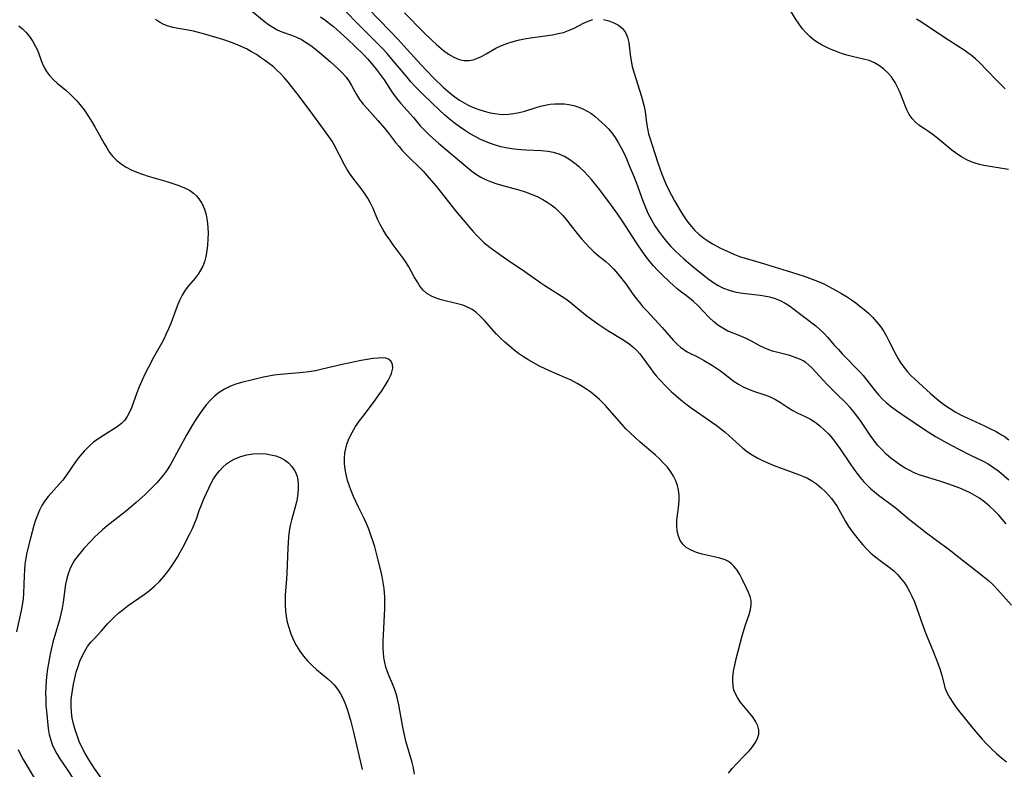
# Model space of a CAD drawing. Extents: x 1556494 to 1564696, y 2830221 to 2838423.
# Drawn here: x 1557508 to 1557790, y 2831429 to 2831644 of the extents above; entities that cross this region are included whole.
import ezdxf

# ---------------------------------------------------------------- set-up
doc = ezdxf.new("R2010")
doc.units = 0

msp = doc.modelspace()

# ---------------------------------------------------------------- linework, layer by layer
at = {"layer": 'WIL_039_Contours', "color": 0}
for points in [[(1557791.29, 2831600.68, 264), (1557789.53, 2831601, 264), (1557785.99, 2831601.53, 264), (1557784.24, 2831601.85, 264), (1557783.01, 2831602.13, 264), (1557781.8, 2831602.47, 264), (1557780.62, 2831602.89, 264), (1557779.21, 2831603.54, 264), (1557777.86, 2831604.31, 264), (1557776.56, 2831605.17, 264), (1557775.14, 2831606.23, 264), (1557771.09, 2831609.59, 264), (1557769.76, 2831610.64, 264), (1557768.43, 2831611.59, 264), (1557767.03, 2831612.5, 264), (1557765.68, 2831613.42, 264), (1557764.65, 2831614.29, 264), (1557763.73, 2831615.28, 264), (1557762.93, 2831616.39, 264), (1557762.24, 2831617.73, 264), (1557761.65, 2831619.16, 264), (1557760.55, 2831622.14, 264), (1557760.04, 2831623.31, 264), (1557759.49, 2831624.46, 264), (1557758.87, 2831625.59, 264), (1557758.37, 2831626.41, 264), (1557757.82, 2831627.2, 264), (1557756.8, 2831628.39, 264), (1557755.65, 2831629.46, 264), (1557754.39, 2831630.4, 264), (1557753.03, 2831631.18, 264), (1557751.45, 2831631.85, 264), (1557749.86, 2831632.31, 264), (1557746.58, 2831633.03, 264), (1557745.07, 2831633.44, 264), (1557743.56, 2831633.92, 264), (1557742.07, 2831634.46, 264), (1557740.6, 2831635.06, 264), (1557739.15, 2831635.72, 264), (1557738, 2831636.3, 264), (1557736.89, 2831636.94, 264), (1557735.84, 2831637.65, 264), (1557734.6, 2831638.66, 264), (1557733.47, 2831639.78, 264), (1557732.41, 2831641.01, 264), (1557731.47, 2831642.26, 264), (1557730.58, 2831643.56, 264), (1557727.38, 2831648.74, 264)], [(1557574.57, 2831646.18, 256), (1557578.29, 2831643.18, 256), (1557579.53, 2831642.24, 256), (1557580.79, 2831641.4, 256), (1557582.1, 2831640.68, 256), (1557583.41, 2831640.13, 256), (1557586.2, 2831639.15, 256), (1557587.63, 2831638.59, 256), (1557589.03, 2831637.9, 256), (1557590.4, 2831637.09, 256), (1557591.73, 2831636.19, 256), (1557592.93, 2831635.27, 256), (1557594.11, 2831634.31, 256), (1557597.29, 2831631.56, 256), (1557599.52, 2831629.54, 256), (1557600.7, 2831628.37, 256), (1557601.76, 2831627.16, 256), (1557602.68, 2831625.9, 256), (1557603.35, 2831624.75, 256), (1557604.73, 2831622.12, 256), (1557605.62, 2831620.71, 256), (1557606.64, 2831619.39, 256), (1557607.78, 2831618.11, 256), (1557610.88, 2831614.72, 256), (1557612.76, 2831612.55, 256), (1557613.93, 2831611.11, 256), (1557615.95, 2831608.42, 256), (1557616.93, 2831607.23, 256), (1557617.96, 2831606.07, 256), (1557620.16, 2831603.8, 256), (1557622.59, 2831601.41, 256), (1557623.79, 2831600.18, 256), (1557625.58, 2831598.2, 256), (1557627.52, 2831595.88, 256), (1557633.17, 2831588.79, 256), (1557635.25, 2831586.28, 256), (1557638.07, 2831583.01, 256), (1557639.12, 2831581.84, 256), (1557640.2, 2831580.72, 256), (1557641.33, 2831579.66, 256), (1557642.14, 2831578.99, 256), (1557642.97, 2831578.34, 256), (1557646.68, 2831575.65, 256), (1557647.95, 2831574.77, 256), (1557652.97, 2831571.47, 256), (1557657.46, 2831568.24, 256), (1557658.67, 2831567.42, 256), (1557664.69, 2831563.6, 256), (1557665.79, 2831562.8, 256), (1557669.73, 2831559.5, 256), (1557671.06, 2831558.46, 256), (1557673.83, 2831556.45, 256), (1557676.7, 2831554.56, 256), (1557681.27, 2831551.8, 256), (1557682.74, 2831550.8, 256), (1557683.88, 2831549.88, 256), (1557684.94, 2831548.87, 256), (1557685.82, 2831547.88, 256), (1557686.66, 2831546.79, 256), (1557688.95, 2831543.55, 256), (1557689.68, 2831542.6, 256), (1557690.52, 2831541.6, 256), (1557691.4, 2831540.62, 256), (1557693.54, 2831538.39, 256), (1557694.8, 2831537.15, 256), (1557696.1, 2831535.95, 256), (1557697.53, 2831534.74, 256), (1557699, 2831533.58, 256), (1557700.51, 2831532.45, 256), (1557702.03, 2831531.34, 256), (1557707.65, 2831527.44, 256), (1557708.96, 2831526.47, 256), (1557710.23, 2831525.45, 256), (1557711.35, 2831524.49, 256), (1557714.35, 2831521.71, 256), (1557715.34, 2831520.86, 256), (1557716.64, 2831519.87, 256), (1557718.01, 2831518.96, 256), (1557719.44, 2831518.13, 256), (1557720.91, 2831517.36, 256), (1557722.42, 2831516.65, 256), (1557723.95, 2831516.01, 256), (1557731.24, 2831513.35, 256), (1557732.66, 2831512.78, 256), (1557733.84, 2831512.25, 256), (1557734.98, 2831511.64, 256), (1557736.39, 2831510.67, 256), (1557737.7, 2831509.56, 256), (1557738.95, 2831508.36, 256), (1557739.84, 2831507.44, 256), (1557740.68, 2831506.47, 256), (1557741.47, 2831505.46, 256), (1557742.33, 2831504.13, 256), (1557744.7, 2831499.89, 256), (1557745.58, 2831498.49, 256), (1557746.53, 2831497.11, 256), (1557747.53, 2831495.77, 256), (1557748.58, 2831494.47, 256), (1557749.67, 2831493.2, 256), (1557750.8, 2831491.99, 256), (1557752.06, 2831490.76, 256), (1557753.37, 2831489.62, 256), (1557754.64, 2831488.67, 256), (1557757.22, 2831486.82, 256), (1557758.44, 2831485.8, 256), (1557759.59, 2831484.7, 256), (1557760.66, 2831483.49, 256), (1557761.53, 2831482.33, 256), (1557762.32, 2831481.09, 256), (1557763.04, 2831479.8, 256), (1557763.7, 2831478.46, 256), (1557764.4, 2831476.86, 256), (1557765.04, 2831475.21, 256), (1557767.44, 2831468.51, 256), (1557769.87, 2831462.45, 256), (1557771.18, 2831459.04, 256), (1557771.76, 2831457.4, 256), (1557772.26, 2831455.82, 256), (1557773.22, 2831452.03, 256), (1557773.76, 2831450.71, 256), (1557774.5, 2831449.38, 256), (1557775.38, 2831448.03, 256), (1557776.36, 2831446.66, 256), (1557777.41, 2831445.28, 256), (1557781.03, 2831440.77, 256), (1557782.54, 2831438.97, 256), (1557783.81, 2831437.53, 256), (1557785.13, 2831436.11, 256), (1557786.48, 2831434.74, 256), (1557787.88, 2831433.41, 256), (1557789.33, 2831432.16, 256), (1557790.77, 2831431.04, 256)], [(1557594.47, 2831644.41, 258), (1557595.95, 2831643.39, 258), (1557597.07, 2831642.52, 258), (1557598.18, 2831641.6, 258), (1557600.12, 2831639.89, 258), (1557602.32, 2831637.88, 258), (1557604.28, 2831636.03, 258), (1557606.81, 2831633.52, 258), (1557608.02, 2831632.23, 258), (1557609.19, 2831630.91, 258), (1557610.4, 2831629.42, 258), (1557611.55, 2831627.89, 258), (1557612.64, 2831626.35, 258), (1557614.69, 2831623.18, 258), (1557615.55, 2831621.93, 258), (1557616.48, 2831620.72, 258), (1557617.45, 2831619.54, 258), (1557621.02, 2831615.56, 258), (1557622.99, 2831613.23, 258), (1557624.57, 2831611.56, 258), (1557625.75, 2831610.43, 258), (1557628.22, 2831608.25, 258), (1557636.58, 2831601.14, 258), (1557637.79, 2831600.17, 258), (1557639.05, 2831599.28, 258), (1557640.33, 2831598.5, 258), (1557641.68, 2831597.81, 258), (1557643.07, 2831597.22, 258), (1557644.65, 2831596.66, 258), (1557646.28, 2831596.18, 258), (1557651.22, 2831594.84, 258), (1557653.01, 2831594.28, 258), (1557654.76, 2831593.64, 258), (1557656.46, 2831592.91, 258), (1557658.11, 2831592.08, 258), (1557659.32, 2831591.35, 258), (1557660.47, 2831590.54, 258), (1557661.57, 2831589.67, 258), (1557662.72, 2831588.6, 258), (1557663.81, 2831587.47, 258), (1557664.84, 2831586.28, 258), (1557665.83, 2831585.05, 258), (1557668.18, 2831582, 258), (1557669.24, 2831580.72, 258), (1557670.35, 2831579.47, 258), (1557671.5, 2831578.28, 258), (1557672.69, 2831577.14, 258), (1557673.93, 2831576.07, 258), (1557676.09, 2831574.29, 258), (1557677.14, 2831573.36, 258), (1557678.39, 2831572.12, 258), (1557679.58, 2831570.79, 258), (1557680.7, 2831569.39, 258), (1557681.79, 2831567.95, 258), (1557683.87, 2831565.01, 258), (1557684.78, 2831563.78, 258), (1557685.73, 2831562.57, 258), (1557686.71, 2831561.4, 258), (1557687.8, 2831560.17, 258), (1557692.27, 2831555.43, 258), (1557695.4, 2831551.84, 258), (1557696.61, 2831550.58, 258), (1557697.5, 2831549.8, 258), (1557698.44, 2831549.1, 258), (1557699.42, 2831548.48, 258), (1557702.69, 2831546.8, 258), (1557704.06, 2831546.05, 258), (1557706.62, 2831544.52, 258), (1557707.78, 2831543.77, 258), (1557708.92, 2831542.98, 258), (1557712.82, 2831540.01, 258), (1557714.07, 2831539.19, 258), (1557715.39, 2831538.46, 258), (1557716.76, 2831537.83, 258), (1557718.36, 2831537.24, 258), (1557721.6, 2831536.16, 258), (1557723.18, 2831535.55, 258), (1557724.66, 2831534.82, 258), (1557726.06, 2831533.99, 258), (1557728.41, 2831532.42, 258), (1557729.61, 2831531.68, 258), (1557730.83, 2831531.03, 258), (1557733.37, 2831529.84, 258), (1557734.63, 2831529.17, 258), (1557736, 2831528.29, 258), (1557737.33, 2831527.27, 258), (1557738.6, 2831526.15, 258), (1557739.82, 2831524.94, 258), (1557740.97, 2831523.64, 258), (1557742.05, 2831522.26, 258), (1557743.08, 2831520.82, 258), (1557746.05, 2831516.37, 258), (1557747.06, 2831514.9, 258), (1557747.95, 2831513.68, 258), (1557748.88, 2831512.49, 258), (1557749.86, 2831511.35, 258), (1557750.89, 2831510.26, 258), (1557751.94, 2831509.28, 258), (1557753.03, 2831508.35, 258), (1557754.15, 2831507.46, 258), (1557758.77, 2831503.98, 258), (1557763.02, 2831500.47, 258), (1557767.86, 2831496.63, 258), (1557770.41, 2831494.69, 258), (1557774.34, 2831491.85, 258), (1557777.16, 2831489.71, 258), (1557784.19, 2831484.14, 258), (1557785.58, 2831482.95, 258), (1557786.92, 2831481.7, 258), (1557788.19, 2831480.4, 258), (1557792.15, 2831475.9, 258)], [(1557790.69, 2831499.23, 260), (1557789.65, 2831500.45, 260), (1557788.59, 2831501.65, 260), (1557787.29, 2831502.98, 260), (1557785.93, 2831504.25, 260), (1557784.52, 2831505.44, 260), (1557783.04, 2831506.53, 260), (1557781.71, 2831507.37, 260), (1557780.33, 2831508.13, 260), (1557778.91, 2831508.8, 260), (1557777.39, 2831509.43, 260), (1557773.97, 2831510.69, 260), (1557772.23, 2831511.26, 260), (1557770.49, 2831511.8, 260), (1557767.3, 2831512.73, 260), (1557765.74, 2831513.26, 260), (1557764.38, 2831513.81, 260), (1557763.06, 2831514.44, 260), (1557761.78, 2831515.15, 260), (1557760.52, 2831515.92, 260), (1557759.07, 2831516.93, 260), (1557757.67, 2831518.03, 260), (1557756.33, 2831519.2, 260), (1557755.06, 2831520.45, 260), (1557753.87, 2831521.77, 260), (1557752.76, 2831523.16, 260), (1557751.72, 2831524.62, 260), (1557748.85, 2831528.88, 260), (1557747.95, 2831530.14, 260), (1557747.02, 2831531.36, 260), (1557746.04, 2831532.53, 260), (1557744.77, 2831533.87, 260), (1557742.13, 2831536.45, 260), (1557739.54, 2831539.05, 260), (1557738.28, 2831540.36, 260), (1557735.02, 2831543.88, 260), (1557734.19, 2831544.66, 260), (1557733.31, 2831545.37, 260), (1557732.56, 2831545.86, 260), (1557731.77, 2831546.28, 260), (1557730.29, 2831546.89, 260), (1557728.73, 2831547.38, 260), (1557723.79, 2831548.7, 260), (1557722.28, 2831549.21, 260), (1557721.22, 2831549.66, 260), (1557720.19, 2831550.17, 260), (1557717.56, 2831551.62, 260), (1557716.22, 2831552.3, 260), (1557714.95, 2831552.84, 260), (1557712.34, 2831553.86, 260), (1557711.05, 2831554.42, 260), (1557709.58, 2831555.2, 260), (1557708.19, 2831556.1, 260), (1557706.89, 2831557.14, 260), (1557705.77, 2831558.2, 260), (1557702.4, 2831561.7, 260), (1557701.21, 2831562.84, 260), (1557700.03, 2831563.86, 260), (1557698.82, 2831564.81, 260), (1557697.49, 2831565.79, 260), (1557696.43, 2831566.64, 260), (1557695.38, 2831567.55, 260), (1557694.32, 2831568.52, 260), (1557692.08, 2831570.67, 260), (1557690.9, 2831571.86, 260), (1557689.76, 2831573.09, 260), (1557688.7, 2831574.34, 260), (1557687.69, 2831575.64, 260), (1557686.71, 2831576.98, 260), (1557684.86, 2831579.67, 260), (1557680.88, 2831585.91, 260), (1557679.94, 2831587.31, 260), (1557678.98, 2831588.7, 260), (1557676.99, 2831591.43, 260), (1557673.99, 2831595.38, 260), (1557672, 2831597.83, 260), (1557670.97, 2831599, 260), (1557669.9, 2831600.1, 260), (1557668.58, 2831601.32, 260), (1557667.2, 2831602.44, 260), (1557665.79, 2831603.48, 260), (1557664.32, 2831604.38, 260), (1557662.79, 2831605.09, 260), (1557661.17, 2831605.56, 260), (1557659.48, 2831605.83, 260), (1557657.73, 2831605.99, 260), (1557653.25, 2831606.19, 260), (1557651.74, 2831606.29, 260), (1557649.85, 2831606.5, 260), (1557647.97, 2831606.8, 260), (1557646.1, 2831607.2, 260), (1557644.27, 2831607.71, 260), (1557642.84, 2831608.19, 260), (1557641.45, 2831608.75, 260), (1557640.26, 2831609.28, 260), (1557638.68, 2831610.1, 260), (1557637.14, 2831611.01, 260), (1557635.64, 2831611.98, 260), (1557634.17, 2831613.01, 260), (1557632.73, 2831614.09, 260), (1557631.32, 2831615.2, 260), (1557629.94, 2831616.36, 260), (1557628.62, 2831617.55, 260), (1557623.87, 2831622.12, 260), (1557621.55, 2831624.47, 260), (1557620.33, 2831625.8, 260), (1557619.21, 2831627.08, 260), (1557614.84, 2831632.32, 260), (1557613.49, 2831633.88, 260), (1557612.18, 2831635.31, 260), (1557610.29, 2831637.26, 260), (1557605.19, 2831642.32, 260), (1557601.47, 2831646.16, 260)], [(1557608.24, 2831646.62, 262), (1557614.3, 2831640.43, 262), (1557616.67, 2831637.95, 262), (1557619.3, 2831635.07, 262), (1557622.17, 2831631.79, 262), (1557624.55, 2831629.21, 262), (1557627.01, 2831626.7, 262), (1557629.53, 2831624.29, 262), (1557631.59, 2831622.52, 262), (1557632.92, 2831621.48, 262), (1557634.2, 2831620.57, 262), (1557635.53, 2831619.74, 262), (1557636.9, 2831619.01, 262), (1557638.45, 2831618.33, 262), (1557640.04, 2831617.76, 262), (1557641.66, 2831617.28, 262), (1557643, 2831616.95, 262), (1557644.35, 2831616.69, 262), (1557645.56, 2831616.53, 262), (1557646.77, 2831616.46, 262), (1557648.29, 2831616.5, 262), (1557649.8, 2831616.67, 262), (1557651.29, 2831616.97, 262), (1557652.91, 2831617.43, 262), (1557656.14, 2831618.48, 262), (1557657.45, 2831618.85, 262), (1557658.78, 2831619.15, 262), (1557660.16, 2831619.37, 262), (1557661.54, 2831619.48, 262), (1557662.92, 2831619.51, 262), (1557664.25, 2831619.45, 262), (1557665.55, 2831619.29, 262), (1557666.96, 2831618.98, 262), (1557668.34, 2831618.53, 262), (1557669.67, 2831617.98, 262), (1557670.76, 2831617.43, 262), (1557671.79, 2831616.81, 262), (1557672.94, 2831615.96, 262), (1557674.04, 2831615.02, 262), (1557674.98, 2831614.18, 262), (1557675.9, 2831613.31, 262), (1557676.78, 2831612.38, 262), (1557677.8, 2831611.14, 262), (1557678.75, 2831609.81, 262), (1557679.63, 2831608.41, 262), (1557680.51, 2831606.84, 262), (1557681.32, 2831605.22, 262), (1557682.1, 2831603.56, 262), (1557682.83, 2831601.87, 262), (1557684.21, 2831598.46, 262), (1557684.87, 2831596.73, 262), (1557686.66, 2831591.71, 262), (1557687.04, 2831590.74, 262), (1557687.43, 2831589.77, 262), (1557688.26, 2831587.99, 262), (1557689.17, 2831586.26, 262), (1557690.17, 2831584.57, 262), (1557691.2, 2831583.01, 262), (1557692.3, 2831581.5, 262), (1557693.47, 2831580.04, 262), (1557694.71, 2831578.65, 262), (1557695.92, 2831577.42, 262), (1557697.18, 2831576.24, 262), (1557698.47, 2831575.09, 262), (1557701.58, 2831572.47, 262), (1557705.29, 2831569.49, 262), (1557706.76, 2831568.41, 262), (1557708.29, 2831567.45, 262), (1557709.81, 2831566.7, 262), (1557711.4, 2831566.1, 262), (1557713.05, 2831565.65, 262), (1557714.57, 2831565.36, 262), (1557716.12, 2831565.15, 262), (1557720.31, 2831564.69, 262), (1557721.4, 2831564.53, 262), (1557722.98, 2831564.18, 262), (1557724.52, 2831563.71, 262), (1557726.01, 2831563.12, 262), (1557727.43, 2831562.4, 262), (1557728.64, 2831561.63, 262), (1557729.89, 2831560.73, 262), (1557736.16, 2831555.88, 262), (1557737.36, 2831554.89, 262), (1557738.49, 2831553.84, 262), (1557739.54, 2831552.7, 262), (1557741.57, 2831550.31, 262), (1557742.64, 2831549.09, 262), (1557743.76, 2831547.89, 262), (1557744.9, 2831546.71, 262), (1557747.98, 2831543.64, 262), (1557748.9, 2831542.65, 262), (1557749.73, 2831541.67, 262), (1557753.17, 2831537.26, 262), (1557754.14, 2831536.12, 262), (1557755.17, 2831535.03, 262), (1557756.47, 2831533.83, 262), (1557757.85, 2831532.7, 262), (1557759.29, 2831531.62, 262), (1557760.77, 2831530.58, 262), (1557767.31, 2831526.21, 262), (1557770.48, 2831524.26, 262), (1557773.71, 2831522.41, 262), (1557776.97, 2831520.65, 262), (1557780.25, 2831519, 262), (1557784.44, 2831516.97, 262), (1557785.53, 2831516.37, 262), (1557787.07, 2831515.37, 262), (1557788.54, 2831514.26, 262), (1557789.98, 2831513.05, 262), (1557791.4, 2831511.77, 262)], [(1557618.5, 2831645.56, 264), (1557623.96, 2831640.01, 264), (1557626.44, 2831637.59, 264), (1557627.69, 2831636.44, 264), (1557629.66, 2831634.77, 264), (1557631.1, 2831633.71, 264), (1557632.58, 2831632.83, 264), (1557634.1, 2831632.19, 264), (1557635.52, 2831631.9, 264), (1557636.96, 2831631.89, 264), (1557638.16, 2831632.12, 264), (1557639.35, 2831632.52, 264), (1557640.53, 2831633.05, 264), (1557641.87, 2831633.79, 264), (1557644.6, 2831635.38, 264), (1557646.03, 2831636.11, 264), (1557647.76, 2831636.79, 264), (1557649.56, 2831637.34, 264), (1557651.42, 2831637.79, 264), (1557653.31, 2831638.16, 264), (1557655.23, 2831638.47, 264), (1557660.82, 2831639.28, 264), (1557662.43, 2831639.58, 264), (1557663.99, 2831639.96, 264), (1557665.47, 2831640.45, 264), (1557667, 2831641.14, 264), (1557669.75, 2831642.6, 264), (1557671.04, 2831643.2, 264), (1557672.35, 2831643.61, 264)], [(1557508.13, 2831641.81, 252), (1557509.14, 2831640.95, 252), (1557510.09, 2831639.98, 252), (1557511.14, 2831638.73, 252), (1557512.11, 2831637.38, 252), (1557512.94, 2831635.95, 252), (1557513.45, 2831634.83, 252), (1557514.83, 2831631.14, 252), (1557515.37, 2831629.91, 252), (1557516.02, 2831628.76, 252), (1557516.92, 2831627.58, 252), (1557517.97, 2831626.48, 252), (1557519.12, 2831625.44, 252), (1557521.58, 2831623.37, 252), (1557522.81, 2831622.29, 252), (1557523.79, 2831621.34, 252), (1557524.73, 2831620.35, 252), (1557525.62, 2831619.3, 252), (1557526.79, 2831617.78, 252), (1557527.87, 2831616.18, 252), (1557528.9, 2831614.54, 252), (1557529.89, 2831612.87, 252), (1557532.51, 2831608.15, 252), (1557533.27, 2831606.84, 252), (1557534.1, 2831605.59, 252), (1557535.02, 2831604.43, 252), (1557536.17, 2831603.29, 252), (1557537.45, 2831602.28, 252), (1557538.84, 2831601.39, 252), (1557540.32, 2831600.61, 252), (1557541.89, 2831599.94, 252), (1557543.5, 2831599.35, 252), (1557545.16, 2831598.81, 252), (1557550.46, 2831597.23, 252), (1557552.24, 2831596.67, 252), (1557553.95, 2831596.07, 252), (1557555.58, 2831595.41, 252), (1557556.93, 2831594.73, 252), (1557558.14, 2831593.92, 252), (1557558.94, 2831593.16, 252), (1557559.65, 2831592.31, 252), (1557560.55, 2831590.87, 252), (1557561.24, 2831589.29, 252), (1557561.71, 2831587.66, 252), (1557562.02, 2831585.94, 252), (1557562.19, 2831584.18, 252), (1557562.27, 2831582.38, 252), (1557562.25, 2831580.71, 252), (1557562.15, 2831579.05, 252), (1557561.96, 2831577.41, 252), (1557561.66, 2831575.81, 252), (1557561.23, 2831574.27, 252), (1557560.75, 2831573.03, 252), (1557560.16, 2831571.86, 252), (1557559.47, 2831570.75, 252), (1557558.56, 2831569.58, 252), (1557556.64, 2831567.33, 252), (1557555.74, 2831566.15, 252), (1557554.88, 2831564.7, 252), (1557554.14, 2831563.14, 252), (1557553.48, 2831561.5, 252), (1557551.62, 2831556.6, 252), (1557550.99, 2831555.1, 252), (1557550.32, 2831553.61, 252), (1557549.6, 2831552.14, 252), (1557548.95, 2831550.9, 252), (1557546.68, 2831546.81, 252), (1557545.14, 2831543.91, 252), (1557544.4, 2831542.46, 252), (1557543.31, 2831540.14, 252), (1557542.57, 2831538.43, 252), (1557541.88, 2831536.72, 252), (1557540.33, 2831532.39, 252), (1557539.81, 2831531.15, 252), (1557539.17, 2831529.95, 252), (1557538.42, 2831528.86, 252), (1557537.54, 2831527.9, 252), (1557536.3, 2831526.95, 252), (1557532.31, 2831524.53, 252), (1557531.01, 2831523.66, 252), (1557529.53, 2831522.55, 252), (1557528.12, 2831521.33, 252), (1557526.78, 2831520.03, 252), (1557525.54, 2831518.62, 252), (1557524.52, 2831517.28, 252), (1557521.69, 2831513.08, 252), (1557520.7, 2831511.72, 252), (1557519.79, 2831510.62, 252), (1557516.53, 2831507.03, 252), (1557515.55, 2831505.77, 252), (1557514.75, 2831504.49, 252), (1557514.05, 2831503.13, 252), (1557513.43, 2831501.71, 252), (1557512.89, 2831500.25, 252), (1557512.41, 2831498.75, 252), (1557511.9, 2831496.95, 252), (1557511.43, 2831495.14, 252), (1557510.39, 2831490.97, 252), (1557510.09, 2831489.34, 252), (1557509.87, 2831487.69, 252), (1557509.72, 2831486.02, 252), (1557509.62, 2831484.34, 252), (1557509.46, 2831479.32, 252), (1557509.33, 2831477.65, 252), (1557509.11, 2831476.01, 252), (1557508.82, 2831474.38, 252), (1557507.47, 2831468.27, 252)], [(1557711.22, 2831427.84, 254), (1557712.3, 2831429.19, 254), (1557713.48, 2831430.48, 254), (1557715.92, 2831432.98, 254), (1557717.09, 2831434.21, 254), (1557718.06, 2831435.36, 254), (1557718.88, 2831436.53, 254), (1557719.5, 2831437.72, 254), (1557719.85, 2831438.95, 254), (1557719.89, 2831440.18, 254), (1557719.6, 2831441.38, 254), (1557719.04, 2831442.55, 254), (1557718.28, 2831443.71, 254), (1557717.4, 2831444.84, 254), (1557715.49, 2831447.1, 254), (1557714.57, 2831448.26, 254), (1557713.74, 2831449.47, 254), (1557713.19, 2831450.51, 254), (1557712.78, 2831451.59, 254), (1557712.51, 2831452.8, 254), (1557712.41, 2831454.05, 254), (1557712.45, 2831455.34, 254), (1557712.66, 2831457.04, 254), (1557713, 2831458.78, 254), (1557713.42, 2831460.54, 254), (1557715.15, 2831467.14, 254), (1557716.07, 2831470.25, 254), (1557717.08, 2831473.24, 254), (1557717.49, 2831474.65, 254), (1557717.73, 2831475.98, 254), (1557717.74, 2831477.22, 254), (1557717.44, 2831478.41, 254), (1557716.93, 2831479.56, 254), (1557716.32, 2831480.75, 254), (1557715.09, 2831483.35, 254), (1557714.43, 2831484.68, 254), (1557713.67, 2831485.94, 254), (1557712.78, 2831487.09, 254), (1557712.04, 2831487.79, 254), (1557711.22, 2831488.38, 254), (1557710.29, 2831488.87, 254), (1557708.75, 2831489.41, 254), (1557707.11, 2831489.8, 254), (1557703.68, 2831490.55, 254), (1557702.02, 2831491.02, 254), (1557700.48, 2831491.63, 254), (1557699.13, 2831492.44, 254), (1557698.16, 2831493.36, 254), (1557697.4, 2831494.45, 254), (1557696.86, 2831495.69, 254), (1557696.53, 2831497.14, 254), (1557696.41, 2831498.68, 254), (1557696.47, 2831500.27, 254), (1557697.01, 2831504.61, 254), (1557697.11, 2831506.07, 254), (1557697.07, 2831507.46, 254), (1557696.89, 2831508.84, 254), (1557696.58, 2831510.19, 254), (1557696.13, 2831511.5, 254), (1557695.49, 2831512.84, 254), (1557694.7, 2831514.11, 254), (1557693.72, 2831515.4, 254), (1557692.63, 2831516.63, 254), (1557691.46, 2831517.81, 254), (1557690.22, 2831518.96, 254), (1557685.92, 2831522.64, 254), (1557684.5, 2831523.89, 254), (1557683.12, 2831525.18, 254), (1557681.87, 2831526.46, 254), (1557680.67, 2831527.78, 254), (1557677.16, 2831531.8, 254), (1557675.97, 2831533.11, 254), (1557675.16, 2831533.97, 254), (1557674.31, 2831534.8, 254), (1557673.08, 2831535.88, 254), (1557671.78, 2831536.88, 254), (1557670.43, 2831537.83, 254), (1557669.04, 2831538.72, 254), (1557667.86, 2831539.4, 254), (1557666.14, 2831540.31, 254), (1557664.38, 2831541.14, 254), (1557660.01, 2831543.03, 254), (1557658.56, 2831543.68, 254), (1557657.13, 2831544.37, 254), (1557655.58, 2831545.2, 254), (1557654.07, 2831546.08, 254), (1557652.59, 2831547.02, 254), (1557651.15, 2831548.01, 254), (1557649.75, 2831549.06, 254), (1557648.4, 2831550.16, 254), (1557647.18, 2831551.26, 254), (1557646, 2831552.39, 254), (1557644.86, 2831553.56, 254), (1557641.36, 2831557.44, 254), (1557640.14, 2831558.69, 254), (1557638.86, 2831559.82, 254), (1557637.83, 2831560.55, 254), (1557636.75, 2831561.16, 254), (1557635.16, 2831561.8, 254), (1557633.65, 2831562.24, 254), (1557629.03, 2831563.37, 254), (1557627.56, 2831563.83, 254), (1557626.18, 2831564.41, 254), (1557624.93, 2831565.17, 254), (1557623.86, 2831566.14, 254), (1557622.92, 2831567.29, 254), (1557622.07, 2831568.58, 254), (1557621.27, 2831569.94, 254), (1557619.69, 2831572.79, 254), (1557618.95, 2831574.04, 254), (1557618.15, 2831575.27, 254), (1557615.27, 2831579.1, 254), (1557614.26, 2831580.51, 254), (1557613.29, 2831581.95, 254), (1557612.37, 2831583.41, 254), (1557611.52, 2831584.9, 254), (1557610.77, 2831586.41, 254), (1557609.48, 2831589.55, 254), (1557608.79, 2831591.08, 254), (1557607.98, 2831592.51, 254), (1557607.06, 2831593.88, 254), (1557606.07, 2831595.22, 254), (1557603.96, 2831597.9, 254), (1557602.93, 2831599.3, 254), (1557602.07, 2831600.65, 254), (1557601.29, 2831602.05, 254), (1557598.37, 2831607.73, 254), (1557597.77, 2831608.77, 254), (1557596.83, 2831610.16, 254), (1557594.81, 2831612.88, 254), (1557592.28, 2831616.44, 254), (1557588.37, 2831621.67, 254), (1557586.27, 2831624.39, 254), (1557585.2, 2831625.71, 254), (1557584.1, 2831626.99, 254), (1557582.97, 2831628.21, 254), (1557581.99, 2831629.17, 254), (1557580.98, 2831630.06, 254), (1557578.46, 2831631.97, 254), (1557577.31, 2831632.8, 254), (1557576.13, 2831633.58, 254), (1557574.73, 2831634.42, 254), (1557573.26, 2831635.19, 254), (1557571.76, 2831635.89, 254), (1557570.23, 2831636.54, 254), (1557568.99, 2831637.02, 254), (1557566.48, 2831637.87, 254), (1557560.95, 2831639.55, 254), (1557559.52, 2831639.94, 254), (1557558.07, 2831640.29, 254), (1557556.59, 2831640.59, 254), (1557553.68, 2831641.08, 254), (1557552.27, 2831641.35, 254), (1557550.9, 2831641.73, 254), (1557549.63, 2831642.24, 254), (1557548.39, 2831642.87, 254), (1557547.19, 2831643.59, 254)], [(1557675.41, 2831643.63, 264), (1557676.92, 2831643.27, 264), (1557678.38, 2831642.71, 264), (1557679.71, 2831641.98, 264), (1557680.86, 2831641.05, 264), (1557681.75, 2831639.93, 264), (1557682.33, 2831638.56, 264), (1557682.67, 2831637.02, 264), (1557683.07, 2831633.61, 264), (1557683.33, 2831631.84, 264), (1557683.68, 2831630.22, 264), (1557684.14, 2831628.6, 264), (1557686.31, 2831621.63, 264), (1557686.71, 2831620.17, 264), (1557687.08, 2831618.72, 264), (1557687.36, 2831617.26, 264), (1557687.79, 2831614.02, 264), (1557688.03, 2831612.41, 264), (1557688.36, 2831610.91, 264), (1557688.78, 2831609.42, 264), (1557689.24, 2831607.92, 264), (1557691.1, 2831602.35, 264), (1557692.05, 2831599.6, 264), (1557692.57, 2831598.23, 264), (1557693.29, 2831596.58, 264), (1557694.07, 2831594.96, 264), (1557695.79, 2831591.68, 264), (1557696.7, 2831590.04, 264), (1557697.66, 2831588.42, 264), (1557698.68, 2831586.86, 264), (1557699.61, 2831585.59, 264), (1557700.58, 2831584.38, 264), (1557701.62, 2831583.23, 264), (1557702.71, 2831582.17, 264), (1557704.11, 2831581.03, 264), (1557705.58, 2831580.03, 264), (1557706.66, 2831579.4, 264), (1557708.94, 2831578.19, 264), (1557711.52, 2831576.96, 264), (1557712.94, 2831576.36, 264), (1557714.4, 2831575.81, 264), (1557715.97, 2831575.32, 264), (1557720.54, 2831574, 264), (1557729.22, 2831571.31, 264), (1557732.85, 2831570.12, 264), (1557735.93, 2831568.99, 264), (1557737.2, 2831568.47, 264), (1557738.45, 2831567.9, 264), (1557742.03, 2831566.01, 264), (1557743.5, 2831565.18, 264), (1557744.95, 2831564.31, 264), (1557746.38, 2831563.39, 264), (1557747.62, 2831562.51, 264), (1557748.83, 2831561.59, 264), (1557750, 2831560.62, 264), (1557751.13, 2831559.61, 264), (1557752.39, 2831558.37, 264), (1557753.57, 2831557.07, 264), (1557754.67, 2831555.71, 264), (1557755.67, 2831554.28, 264), (1557756.43, 2831552.98, 264), (1557757.13, 2831551.65, 264), (1557759.06, 2831547.75, 264), (1557759.69, 2831546.61, 264), (1557760.36, 2831545.49, 264), (1557761.35, 2831544.07, 264), (1557762.44, 2831542.72, 264), (1557763.43, 2831541.67, 264), (1557765.54, 2831539.66, 264), (1557769.04, 2831536.51, 264), (1557770.26, 2831535.44, 264), (1557771.51, 2831534.41, 264), (1557772.8, 2831533.42, 264), (1557774.42, 2831532.31, 264), (1557776.1, 2831531.29, 264), (1557777.82, 2831530.35, 264), (1557779.48, 2831529.53, 264), (1557784.51, 2831527.23, 264), (1557786.16, 2831526.45, 264), (1557787.78, 2831525.63, 264), (1557789.35, 2831524.74, 264), (1557790.05, 2831524.29, 264), (1557791.46, 2831523.26, 264)], [(1557790.42, 2831623.74, 262), (1557787.77, 2831626.36, 262), (1557782.99, 2831631.33, 262), (1557781.86, 2831632.4, 262), (1557780.68, 2831633.4, 262), (1557779.8, 2831634.03, 262), (1557778.9, 2831634.63, 262), (1557774.16, 2831637.71, 262), (1557767.98, 2831641.87, 262), (1557766.48, 2831642.84, 262), (1557764.98, 2831643.77, 262)], [(1557621.34, 2831427.51, 254), (1557621.03, 2831429.38, 254), (1557620.67, 2831430.91, 254), (1557618.91, 2831437, 254), (1557618.5, 2831438.74, 254), (1557618.15, 2831440.48, 254), (1557617.2, 2831445.71, 254), (1557616.86, 2831447.41, 254), (1557616.48, 2831449.09, 254), (1557616.09, 2831450.57, 254), (1557615.63, 2831451.99, 254), (1557615.1, 2831453.36, 254), (1557614.11, 2831455.57, 254), (1557613.61, 2831456.82, 254), (1557613.19, 2831458.14, 254), (1557612.84, 2831459.49, 254), (1557612.59, 2831460.89, 254), (1557612.45, 2831462.24, 254), (1557612.38, 2831463.61, 254), (1557612.37, 2831465.51, 254), (1557612.44, 2831467.44, 254), (1557612.85, 2831474.93, 254), (1557612.88, 2831476.56, 254), (1557612.85, 2831478.18, 254), (1557612.77, 2831479.43, 254), (1557612.64, 2831480.68, 254), (1557612.39, 2831482.39, 254), (1557612.08, 2831484.1, 254), (1557611.72, 2831485.8, 254), (1557610.9, 2831489.19, 254), (1557609.97, 2831492.6, 254), (1557609.45, 2831494.31, 254), (1557608.89, 2831496, 254), (1557608.28, 2831497.67, 254), (1557607.6, 2831499.31, 254), (1557606.83, 2831500.95, 254), (1557605.2, 2831504.19, 254), (1557604.52, 2831505.61, 254), (1557603.87, 2831507.05, 254), (1557603.28, 2831508.5, 254), (1557602.73, 2831509.96, 254), (1557602.19, 2831511.66, 254), (1557601.76, 2831513.37, 254), (1557601.5, 2831514.91, 254), (1557601.35, 2831516.45, 254), (1557601.33, 2831517.99, 254), (1557601.45, 2831519.51, 254), (1557601.68, 2831520.77, 254), (1557602.01, 2831522, 254), (1557602.68, 2831523.73, 254), (1557603.53, 2831525.41, 254), (1557604.51, 2831527.05, 254), (1557605.6, 2831528.66, 254), (1557606.63, 2831530.05, 254), (1557609.9, 2831534.32, 254), (1557610.98, 2831535.83, 254), (1557612.01, 2831537.34, 254), (1557612.95, 2831538.82, 254), (1557613.79, 2831540.26, 254), (1557614.48, 2831541.64, 254), (1557614.73, 2831542.24, 254), (1557614.98, 2831543.01, 254), (1557615.12, 2831543.75, 254), (1557615.05, 2831544.84, 254), (1557614.66, 2831545.74, 254), (1557613.96, 2831546.38, 254), (1557613.12, 2831546.65, 254), (1557612.11, 2831546.73, 254), (1557610.96, 2831546.67, 254), (1557609.44, 2831546.51, 254), (1557607.8, 2831546.27, 254), (1557606.08, 2831545.97, 254), (1557602.49, 2831545.25, 254), (1557600.66, 2831544.84, 254), (1557594.94, 2831543.47, 254), (1557593.03, 2831543.07, 254), (1557591.11, 2831542.74, 254), (1557589.48, 2831542.53, 254), (1557582.97, 2831541.96, 254), (1557581.22, 2831541.76, 254), (1557579.65, 2831541.5, 254), (1557578.1, 2831541.2, 254), (1557575.03, 2831540.49, 254), (1557571.86, 2831539.66, 254), (1557570.24, 2831539.17, 254), (1557568.67, 2831538.6, 254), (1557567, 2831537.79, 254), (1557565.44, 2831536.81, 254), (1557564.14, 2831535.74, 254), (1557562.92, 2831534.55, 254), (1557561.78, 2831533.25, 254), (1557560.72, 2831531.9, 254), (1557559.71, 2831530.5, 254), (1557558.74, 2831529.05, 254), (1557557.8, 2831527.57, 254), (1557556.19, 2831524.84, 254), (1557551.4, 2831516.03, 254), (1557550.4, 2831514.42, 254), (1557549.53, 2831513.23, 254), (1557548.59, 2831512.08, 254), (1557547.6, 2831510.98, 254), (1557546.48, 2831509.81, 254), (1557545.33, 2831508.67, 254), (1557544.15, 2831507.55, 254), (1557541.72, 2831505.35, 254), (1557539.04, 2831503.07, 254), (1557537.67, 2831501.96, 254), (1557533.44, 2831498.67, 254), (1557532.06, 2831497.53, 254), (1557530.89, 2831496.47, 254), (1557529.77, 2831495.36, 254), (1557528.69, 2831494.23, 254), (1557526.77, 2831492.12, 254), (1557525.93, 2831491.15, 254), (1557525.13, 2831490.17, 254), (1557524.09, 2831488.76, 254), (1557523.47, 2831487.77, 254), (1557522.92, 2831486.73, 254), (1557522.3, 2831485.19, 254), (1557521.84, 2831483.58, 254), (1557521.52, 2831481.92, 254), (1557520.86, 2831476.78, 254), (1557520.55, 2831475.09, 254), (1557520.18, 2831473.4, 254), (1557519.72, 2831471.68, 254), (1557517.9, 2831465.3, 254), (1557517.18, 2831462.33, 254), (1557516.86, 2831460.79, 254), (1557516.57, 2831459.24, 254), (1557516.33, 2831457.69, 254), (1557516.13, 2831456.13, 254), (1557515.96, 2831454.32, 254), (1557515.86, 2831452.51, 254), (1557515.8, 2831450.71, 254), (1557515.81, 2831448.91, 254), (1557515.88, 2831447.12, 254), (1557516, 2831445.52, 254), (1557516.56, 2831440.62, 254), (1557516.84, 2831438.92, 254), (1557517.25, 2831437.26, 254), (1557517.71, 2831435.98, 254), (1557518.28, 2831434.73, 254), (1557519.04, 2831433.3, 254), (1557519.89, 2831431.9, 254), (1557521.73, 2831429.11, 254), (1557523.62, 2831426.4, 254)], [(1557535.75, 2831420.74, 256), (1557529.82, 2831429.16, 256), (1557528.94, 2831430.45, 256), (1557527.94, 2831432.03, 256), (1557527.01, 2831433.65, 256), (1557526.15, 2831435.3, 256), (1557525.43, 2831436.91, 256), (1557524.79, 2831438.55, 256), (1557524.24, 2831440.21, 256), (1557523.79, 2831441.89, 256), (1557523.43, 2831443.58, 256), (1557523.18, 2831445.27, 256), (1557523.07, 2831446.98, 256), (1557523.13, 2831448.87, 256), (1557523.26, 2831450.2, 256), (1557523.45, 2831451.52, 256), (1557523.76, 2831453.26, 256), (1557524.13, 2831454.98, 256), (1557524.56, 2831456.69, 256), (1557525.06, 2831458.36, 256), (1557525.61, 2831459.89, 256), (1557526.24, 2831461.36, 256), (1557526.97, 2831462.77, 256), (1557527.8, 2831464.08, 256), (1557528.73, 2831465.28, 256), (1557529.74, 2831466.4, 256), (1557531.8, 2831468.6, 256), (1557533.5, 2831470.56, 256), (1557534.52, 2831471.65, 256), (1557535.6, 2831472.71, 256), (1557536.74, 2831473.73, 256), (1557537.94, 2831474.71, 256), (1557539.41, 2831475.8, 256), (1557542.47, 2831477.88, 256), (1557543.98, 2831478.96, 256), (1557545.51, 2831480.14, 256), (1557546.97, 2831481.4, 256), (1557548.35, 2831482.73, 256), (1557549.64, 2831484.15, 256), (1557550.72, 2831485.52, 256), (1557551.72, 2831486.94, 256), (1557552.63, 2831488.3, 256), (1557553.49, 2831489.68, 256), (1557554.31, 2831491.07, 256), (1557555.08, 2831492.48, 256), (1557557.03, 2831496.3, 256), (1557557.82, 2831497.88, 256), (1557558.54, 2831499.48, 256), (1557558.96, 2831500.64, 256), (1557559.76, 2831503, 256), (1557560.38, 2831504.67, 256), (1557561.07, 2831506.34, 256), (1557562.46, 2831509.47, 256), (1557563.18, 2831510.9, 256), (1557563.88, 2831512.13, 256), (1557564.66, 2831513.3, 256), (1557565.52, 2831514.39, 256), (1557566.51, 2831515.43, 256), (1557567.59, 2831516.37, 256), (1557568.74, 2831517.19, 256), (1557569.98, 2831517.87, 256), (1557571.65, 2831518.53, 256), (1557573.42, 2831518.97, 256), (1557575.23, 2831519.23, 256), (1557577.06, 2831519.32, 256), (1557578.87, 2831519.22, 256), (1557580.28, 2831519, 256), (1557581.64, 2831518.64, 256), (1557582.93, 2831518.16, 256), (1557584.11, 2831517.53, 256), (1557585.27, 2831516.67, 256), (1557586.25, 2831515.66, 256), (1557587.05, 2831514.51, 256), (1557587.4, 2831513.8, 256), (1557587.74, 2831512.81, 256), (1557587.97, 2831511.77, 256), (1557588.1, 2831510.54, 256), (1557588.11, 2831509.26, 256), (1557588, 2831507.97, 256), (1557587.74, 2831506.38, 256), (1557587.37, 2831504.78, 256), (1557586.14, 2831500.23, 256), (1557585.8, 2831498.7, 256), (1557585.53, 2831497.15, 256), (1557585.34, 2831495.52, 256), (1557585.2, 2831493.88, 256), (1557585.11, 2831492.23, 256), (1557584.84, 2831485.12, 256), (1557584.74, 2831483.32, 256), (1557584.37, 2831478.88, 256), (1557584.3, 2831477.56, 256), (1557584.31, 2831475.93, 256), (1557584.43, 2831474.3, 256), (1557584.64, 2831472.67, 256), (1557584.95, 2831471.06, 256), (1557585.37, 2831469.48, 256), (1557585.98, 2831467.67, 256), (1557586.73, 2831465.92, 256), (1557587.62, 2831464.24, 256), (1557588.57, 2831462.75, 256), (1557589.61, 2831461.33, 256), (1557590.76, 2831460, 256), (1557592.19, 2831458.55, 256), (1557593.34, 2831457.5, 256), (1557596.6, 2831454.83, 256), (1557597.52, 2831454, 256), (1557598.38, 2831453.11, 256), (1557599.35, 2831451.87, 256), (1557600.18, 2831450.52, 256), (1557600.91, 2831449.08, 256), (1557601.57, 2831447.52, 256), (1557602.15, 2831445.89, 256), (1557602.66, 2831444.23, 256), (1557603.11, 2831442.56, 256), (1557603.95, 2831439.18, 256), (1557606.4, 2831428.82, 256)], [(1557507.95, 2831434.59, 252), (1557508.59, 2831433.12, 252), (1557509.34, 2831431.68, 252), (1557510.18, 2831430.26, 252), (1557512.81, 2831426.04, 252)]]:
    msp.add_polyline3d(points, dxfattribs=at)

doc.saveas('drawing.dxf')
